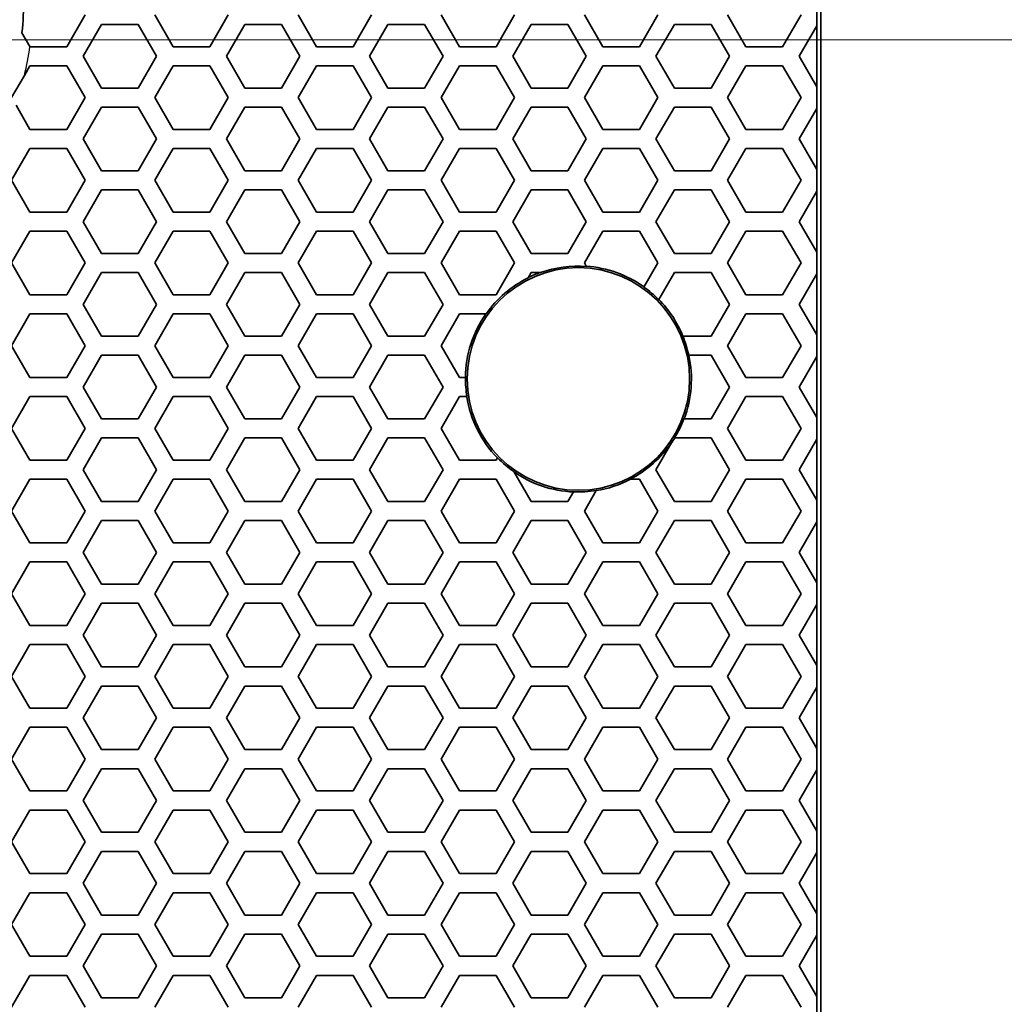
# Model space of a CAD drawing. Units: millimetres. Extents: x 28 to 2161, y -98 to 1160.
# Drawn here: x 369 to 400, y 705 to 736 of the extents above; entities that cross this region are included whole.
import ezdxf

# ---------------------------------------------------------------- set-up
doc = ezdxf.new("R2010")
doc.units = ezdxf.units.MM
doc.header["$LTSCALE"] = 4
for name, color, linetype, lineweight in [('Dimension (ISO)', 7, 'Continuous', 18), ('Visible (ISO)', 7, 'Continuous', 35), ('Visible Narrow (ISO)', 7, 'Continuous', 25)]:
    doc.layers.add(name, color=color, linetype=linetype, lineweight=lineweight)
doc.styles.add('Note Text (ISO)', font='arial.ttf')
doc.dimstyles.new('ISO FOR MARKETING', dxfattribs={"dimscale": 4, "dimtxt": 2.5, "dimasz": 2.5, "dimexe": 3.175, "dimexo": 2, "dimgap": 0.762, "dimtad": 1, "dimrnd": 1e-08, "dimdsep": 46, "dimtxsty": 'Note Text (ISO)', "dimcen": 0.09, "dimdle": 10, "dimclrd": 256, "dimclre": 256, "dimclrt": 256, "dimazin": 2, "dimtfac": 1.40208, "dimtdec": 1, "dimtmove": 0, "dimatfit": 3, "dimfxl": 1, "dimtolj": 1, "dimtzin": 0, "dimlwd": -1, "dimlwe": -1, "dimarcsym": 0})

# ---------------------------------------------------------------- blocks, each defined once
blk = doc.blocks.new('*D15')
at = {"layer": 'Defpoints', "color": 0, "transparency": 16777216}
for p in [(281.722, 735.229), (483.661, 735.229), (393.222, 491.688)]:
    blk.add_point(p, dxfattribs=at)
at = {"layer": 'Dimension (ISO)', "transparency": 16777216}
for p, q in [((289.722, 735.229), (496.361, 735.229)), ((483.661, 501.688), (483.661, 725.229)), ((401.222, 491.688), (496.361, 491.688))]:
    blk.add_line(p, q, dxfattribs=at)
for points in [[(481.994, 725.229), (485.327, 725.229), (483.661, 735.229)], [(481.994, 501.688), (485.327, 501.688), (483.661, 491.688)]]:
    blk.add_solid(points, dxfattribs=at)
at = {"layer": 'Dimension (ISO)', "transparency": 16777216, "char_height": 10, "attachment_point": 1, "rotation": 90, "style": 'Note Text (ISO)'}
for s, insert in [('\\A1;243.54 mm', (470.395, 579.172)), ('\\A1;9.59 in', (486.709, 593.258))]:
    blk.add_mtext(s, dxfattribs=dict(at, insert=insert))
blk = doc.blocks.new('*D16')
at = {"layer": 'Defpoints', "color": 0, "transparency": 16777216}
for p in [(281.722, 813.569), (523.991, 813.569), (393.222, 491.688)]:
    blk.add_point(p, dxfattribs=at)
at = {"layer": 'Dimension (ISO)', "transparency": 16777216}
for p, q in [((289.722, 813.569), (536.691, 813.569)), ((523.991, 501.688), (523.991, 803.569)), ((401.222, 491.688), (536.691, 491.688))]:
    blk.add_line(p, q, dxfattribs=at)
for points in [[(522.325, 803.569), (525.658, 803.569), (523.991, 813.569)], [(522.325, 501.688), (525.658, 501.688), (523.991, 491.688)]]:
    blk.add_solid(points, dxfattribs=at)
at = {"layer": 'Dimension (ISO)', "transparency": 16777216, "char_height": 10, "attachment_point": 1, "rotation": 90, "style": 'Note Text (ISO)'}
for s, insert in [('\\A1;321.88 mm', (510.725, 618.43)), ('\\A1;12.67 in', (527.039, 629.014))]:
    blk.add_mtext(s, dxfattribs=dict(at, insert=insert))
blk = doc.blocks.new('*D17')
at = {"layer": 'Defpoints', "color": 0, "transparency": 16777216}
for p in [(281.722, 932.319), (562.247, 932.319), (393.222, 491.688)]:
    blk.add_point(p, dxfattribs=at)
at = {"layer": 'Dimension (ISO)', "transparency": 16777216}
for p, q in [((289.722, 932.319), (574.947, 932.319)), ((562.247, 501.688), (562.247, 922.319)), ((401.222, 491.688), (574.947, 491.688))]:
    blk.add_line(p, q, dxfattribs=at)
for points in [[(560.581, 922.319), (563.914, 922.319), (562.247, 932.319)], [(560.581, 501.688), (563.914, 501.688), (562.247, 491.688)]]:
    blk.add_solid(points, dxfattribs=at)
at = {"layer": 'Dimension (ISO)', "transparency": 16777216, "char_height": 10, "attachment_point": 1, "rotation": 90, "style": 'Note Text (ISO)'}
for s, insert in [('\\A1;440.63 mm', (548.981, 677.601)), ('\\A1;17.35 in', (565.295, 688.389))]:
    blk.add_mtext(s, dxfattribs=dict(at, insert=insert))

msp = doc.modelspace()

# ---------------------------------------------------------------- linework, layer by layer
at = {"layer": 'Visible (ISO)'}
for p, q in [((393.853, 492.319), (393.853, 1044.319)), ((393.722, 735.676), (393.722, 736.355)), ((370.705, 736.016), (370.127, 735.016)), ((373.477, 735.016), (372.899, 736.016)), ((375.209, 736.016), (374.631, 735.016)), ((377.981, 735.016), (377.403, 736.016)), ((379.713, 736.016), (379.135, 735.016)), ((382.485, 735.016), (381.907, 736.016)), ((384.217, 736.016), (383.639, 735.016)), ((386.989, 735.016), (386.411, 736.016)), ((388.721, 736.016), (388.143, 735.016)), ((391.493, 735.016), (390.915, 736.016)), ((393.225, 736.016), (392.647, 735.016)), ((370.647, 734.715), (371.225, 735.715)), ((371.225, 735.715), (372.379, 735.715)), ((372.379, 735.715), (372.957, 734.715)), ((375.151, 734.715), (375.729, 735.715)), ((375.729, 735.715), (376.883, 735.715)), ((376.883, 735.715), (377.461, 734.715)), ((379.655, 734.715), (380.233, 735.715)), ((380.233, 735.715), (381.387, 735.715)), ((381.387, 735.715), (381.965, 734.715)), ((384.159, 734.715), (384.737, 735.715)), ((384.737, 735.715), (385.891, 735.715)), ((385.891, 735.715), (386.469, 734.715)), ((388.663, 734.715), (389.241, 735.715)), ((389.241, 735.715), (390.395, 735.715)), ((390.395, 735.715), (390.973, 734.715)), ((393.167, 734.715), (393.722, 735.676)), ((393.722, 735.676), (393.727, 735.685)), ((393.727, 735.685), (393.727, 733.745)), ((368.969, 735.022), (368.721, 735.452)), ((368.973, 735.016), (368.969, 735.022)), ((370.127, 735.016), (368.973, 735.016)), ((374.631, 735.016), (373.477, 735.016)), ((379.135, 735.016), (377.981, 735.016)), ((383.639, 735.016), (382.485, 735.016)), ((388.143, 735.016), (386.989, 735.016)), ((392.647, 735.016), (391.493, 735.016)), ((371.225, 733.715), (370.647, 734.715)), ((372.957, 734.715), (372.379, 733.715)), ((375.729, 733.715), (375.151, 734.715)), ((377.461, 734.715), (376.883, 733.715)), ((380.233, 733.715), (379.655, 734.715)), ((381.965, 734.715), (381.387, 733.715)), ((384.737, 733.715), (384.159, 734.715)), ((386.469, 734.715), (385.891, 733.715)), ((389.241, 733.715), (388.663, 734.715)), ((390.973, 734.715), (390.395, 733.715)), ((393.722, 733.755), (393.167, 734.715)), ((368.798, 734.114), (368.973, 734.416)), ((368.973, 734.416), (370.127, 734.416)), ((370.127, 734.416), (370.705, 733.416)), ((372.899, 733.416), (373.477, 734.416)), ((373.477, 734.416), (374.631, 734.416)), ((374.631, 734.416), (375.209, 733.416)), ((377.403, 733.416), (377.981, 734.416)), ((377.981, 734.416), (379.135, 734.416)), ((379.135, 734.416), (379.713, 733.416)), ((381.907, 733.416), (382.485, 734.416)), ((382.485, 734.416), (383.639, 734.416)), ((383.639, 734.416), (384.217, 733.416)), ((386.411, 733.416), (386.989, 734.416)), ((386.989, 734.416), (388.143, 734.416)), ((388.143, 734.416), (388.721, 733.416)), ((390.915, 733.416), (391.493, 734.416)), ((391.493, 734.416), (392.647, 734.416)), ((392.647, 734.416), (393.225, 733.416)), ((368.395, 733.416), (368.798, 734.114)), ((372.379, 733.715), (371.225, 733.715)), ((376.883, 733.715), (375.729, 733.715)), ((381.387, 733.715), (380.233, 733.715)), ((385.891, 733.715), (384.737, 733.715)), ((390.395, 733.715), (389.241, 733.715)), ((393.727, 733.745), (393.722, 733.755)), ((393.722, 733.076), (393.722, 733.755)), ((370.705, 733.416), (370.127, 732.416)), ((373.477, 732.416), (372.899, 733.416)), ((375.209, 733.416), (374.631, 732.416)), ((377.981, 732.416), (377.403, 733.416)), ((379.713, 733.416), (379.135, 732.416)), ((382.485, 732.416), (381.907, 733.416)), ((384.217, 733.416), (383.639, 732.416)), ((386.989, 732.416), (386.411, 733.416)), ((388.721, 733.416), (388.143, 732.416)), ((391.493, 732.416), (390.915, 733.416)), ((393.225, 733.416), (392.647, 732.416)), ((368.973, 732.416), (368.533, 733.177)), ((370.647, 732.115), (371.225, 733.115)), ((371.225, 733.115), (372.379, 733.115)), ((372.379, 733.115), (372.957, 732.115)), ((375.151, 732.115), (375.729, 733.115)), ((375.729, 733.115), (376.883, 733.115)), ((376.883, 733.115), (377.461, 732.115)), ((379.655, 732.115), (380.233, 733.115)), ((380.233, 733.115), (381.387, 733.115)), ((381.387, 733.115), (381.965, 732.115)), ((384.159, 732.115), (384.737, 733.115)), ((384.737, 733.115), (385.891, 733.115)), ((385.891, 733.115), (386.469, 732.115)), ((388.663, 732.115), (389.241, 733.115)), ((389.241, 733.115), (390.395, 733.115)), ((390.395, 733.115), (390.973, 732.115)), ((393.167, 732.115), (393.722, 733.076)), ((393.722, 733.076), (393.727, 733.085)), ((393.727, 733.085), (393.727, 731.145)), ((370.127, 732.416), (368.973, 732.416)), ((374.631, 732.416), (373.477, 732.416)), ((379.135, 732.416), (377.981, 732.416)), ((383.639, 732.416), (382.485, 732.416)), ((388.143, 732.416), (386.989, 732.416)), ((392.647, 732.416), (391.493, 732.416)), ((371.225, 731.115), (370.647, 732.115)), ((372.957, 732.115), (372.379, 731.115)), ((375.729, 731.115), (375.151, 732.115)), ((377.461, 732.115), (376.883, 731.115)), ((380.233, 731.115), (379.655, 732.115)), ((381.965, 732.115), (381.387, 731.115)), ((384.737, 731.115), (384.159, 732.115)), ((386.469, 732.115), (385.891, 731.115)), ((389.241, 731.115), (388.663, 732.115)), ((390.973, 732.115), (390.395, 731.115)), ((393.722, 731.155), (393.167, 732.115)), ((368.395, 730.816), (368.973, 731.816)), ((368.973, 731.816), (370.127, 731.816)), ((370.127, 731.816), (370.705, 730.816)), ((372.899, 730.816), (373.477, 731.816)), ((373.477, 731.816), (374.631, 731.816)), ((374.631, 731.816), (375.209, 730.816)), ((377.403, 730.816), (377.981, 731.816)), ((377.981, 731.816), (379.135, 731.816)), ((379.135, 731.816), (379.713, 730.816)), ((381.907, 730.816), (382.485, 731.816)), ((382.485, 731.816), (383.639, 731.816)), ((383.639, 731.816), (384.217, 730.816)), ((386.411, 730.816), (386.989, 731.816)), ((386.989, 731.816), (388.143, 731.816)), ((388.143, 731.816), (388.721, 730.816)), ((390.915, 730.816), (391.493, 731.816)), ((391.493, 731.816), (392.647, 731.816)), ((392.647, 731.816), (393.225, 730.816)), ((372.379, 731.115), (371.225, 731.115)), ((376.883, 731.115), (375.729, 731.115)), ((381.387, 731.115), (380.233, 731.115)), ((385.891, 731.115), (384.737, 731.115)), ((390.395, 731.115), (389.241, 731.115)), ((393.727, 731.145), (393.722, 731.155)), ((393.722, 730.476), (393.722, 731.155)), ((368.973, 729.816), (368.395, 730.816)), ((370.705, 730.816), (370.127, 729.816)), ((373.477, 729.816), (372.899, 730.816)), ((375.209, 730.816), (374.631, 729.816)), ((377.981, 729.816), (377.403, 730.816)), ((379.713, 730.816), (379.135, 729.816)), ((382.485, 729.816), (381.907, 730.816)), ((384.217, 730.816), (383.639, 729.816)), ((386.989, 729.816), (386.411, 730.816)), ((388.721, 730.816), (388.143, 729.816)), ((391.493, 729.816), (390.915, 730.816)), ((393.225, 730.816), (392.647, 729.816)), ((370.647, 729.515), (371.225, 730.515)), ((371.225, 730.515), (372.379, 730.515)), ((372.379, 730.515), (372.957, 729.515)), ((375.151, 729.515), (375.729, 730.515)), ((375.729, 730.515), (376.883, 730.515)), ((376.883, 730.515), (377.461, 729.515)), ((379.655, 729.515), (380.233, 730.515)), ((380.233, 730.515), (381.387, 730.515)), ((381.387, 730.515), (381.965, 729.515)), ((384.159, 729.515), (384.737, 730.515)), ((384.737, 730.515), (385.891, 730.515)), ((385.891, 730.515), (386.469, 729.515)), ((388.663, 729.515), (389.241, 730.515)), ((389.241, 730.515), (390.395, 730.515)), ((390.395, 730.515), (390.973, 729.515)), ((393.167, 729.515), (393.722, 730.476)), ((393.722, 730.476), (393.727, 730.485)), ((393.727, 730.485), (393.727, 728.545)), ((370.127, 729.816), (368.973, 729.816)), ((374.631, 729.816), (373.477, 729.816)), ((379.135, 729.816), (377.981, 729.816)), ((383.639, 729.816), (382.485, 729.816)), ((388.143, 729.816), (386.989, 729.816)), ((392.647, 729.816), (391.493, 729.816)), ((371.225, 728.515), (370.647, 729.515)), ((372.957, 729.515), (372.379, 728.515)), ((375.729, 728.515), (375.151, 729.515)), ((377.461, 729.515), (376.883, 728.515)), ((380.233, 728.515), (379.655, 729.515)), ((381.965, 729.515), (381.387, 728.515)), ((384.737, 728.515), (384.159, 729.515)), ((386.469, 729.515), (385.891, 728.515)), ((389.241, 728.515), (388.663, 729.515)), ((390.973, 729.515), (390.395, 728.515)), ((393.722, 728.555), (393.167, 729.515)), ((368.395, 728.216), (368.973, 729.216)), ((368.973, 729.216), (370.127, 729.216)), ((370.127, 729.216), (370.705, 728.216)), ((372.899, 728.216), (373.477, 729.216)), ((373.477, 729.216), (374.631, 729.216)), ((374.631, 729.216), (375.209, 728.216)), ((377.403, 728.216), (377.981, 729.216)), ((377.981, 729.216), (379.135, 729.216)), ((379.135, 729.216), (379.713, 728.216)), ((381.907, 728.216), (382.485, 729.216)), ((382.485, 729.216), (383.639, 729.216)), ((383.639, 729.216), (384.217, 728.216)), ((386.411, 728.216), (386.989, 729.216)), ((386.989, 729.216), (388.143, 729.216)), ((388.143, 729.216), (388.721, 728.216)), ((390.915, 728.216), (391.493, 729.216)), ((391.493, 729.216), (392.647, 729.216)), ((392.647, 729.216), (393.225, 728.216)), ((372.379, 728.515), (371.225, 728.515)), ((376.883, 728.515), (375.729, 728.515)), ((381.387, 728.515), (380.233, 728.515)), ((385.891, 728.515), (384.737, 728.515)), ((390.395, 728.515), (389.241, 728.515)), ((393.727, 728.545), (393.722, 728.555)), ((393.722, 727.876), (393.722, 728.555)), ((368.973, 727.216), (368.395, 728.216)), ((370.705, 728.216), (370.127, 727.216)), ((373.477, 727.216), (372.899, 728.216)), ((375.209, 728.216), (374.631, 727.216)), ((377.981, 727.216), (377.403, 728.216)), ((379.713, 728.216), (379.135, 727.216)), ((382.485, 727.216), (381.907, 728.216)), ((384.217, 728.216), (383.639, 727.216)), ((386.472, 728.111), (386.411, 728.216)), ((388.721, 728.216), (388.284, 727.459)), ((391.493, 727.216), (390.915, 728.216)), ((393.225, 728.216), (392.647, 727.216)), ((370.647, 726.915), (371.225, 727.915)), ((371.225, 727.915), (372.379, 727.915)), ((372.379, 727.915), (372.957, 726.915)), ((375.151, 726.915), (375.729, 727.915)), ((375.729, 727.915), (376.883, 727.915)), ((376.883, 727.915), (377.461, 726.915)), ((379.655, 726.915), (380.233, 727.915)), ((380.233, 727.915), (381.387, 727.915)), ((381.387, 727.915), (381.965, 726.915)), ((384.64, 727.747), (384.737, 727.915)), ((384.737, 727.915), (385.036, 727.915)), ((388.749, 727.063), (389.241, 727.915)), ((389.241, 727.915), (390.395, 727.915)), ((390.395, 727.915), (390.973, 726.915)), ((393.167, 726.915), (393.722, 727.876)), ((393.722, 727.876), (393.727, 727.885)), ((393.727, 727.885), (393.727, 725.945)), ((370.127, 727.216), (368.973, 727.216)), ((374.631, 727.216), (373.477, 727.216)), ((379.135, 727.216), (377.981, 727.216)), ((383.639, 727.216), (382.485, 727.216)), ((392.647, 727.216), (391.493, 727.216)), ((371.225, 725.915), (370.647, 726.915)), ((372.957, 726.915), (372.379, 725.915)), ((375.729, 725.915), (375.151, 726.915)), ((377.461, 726.915), (376.883, 725.915)), ((380.233, 725.915), (379.655, 726.915)), ((381.965, 726.915), (381.387, 725.915)), ((390.973, 726.915), (390.395, 725.915)), ((393.722, 725.955), (393.167, 726.915)), ((368.395, 725.616), (368.973, 726.616)), ((368.973, 726.616), (370.127, 726.616)), ((370.127, 726.616), (370.705, 725.616)), ((372.899, 725.616), (373.477, 726.616)), ((373.477, 726.616), (374.631, 726.616)), ((374.631, 726.616), (375.209, 725.616)), ((377.403, 725.616), (377.981, 726.616)), ((377.981, 726.616), (379.135, 726.616)), ((379.135, 726.616), (379.713, 725.616)), ((381.907, 725.616), (382.485, 726.616)), ((382.485, 726.616), (383.321, 726.616)), ((390.915, 725.616), (391.493, 726.616)), ((391.493, 726.616), (392.647, 726.616)), ((392.647, 726.616), (393.225, 725.616)), ((393.727, 725.945), (393.722, 725.955)), ((393.722, 725.276), (393.722, 725.955)), ((372.379, 725.915), (371.225, 725.915)), ((376.883, 725.915), (375.729, 725.915)), ((381.387, 725.915), (380.233, 725.915)), ((390.395, 725.915), (389.507, 725.915)), ((368.973, 724.616), (368.395, 725.616)), ((370.705, 725.616), (370.127, 724.616)), ((373.477, 724.616), (372.899, 725.616)), ((375.209, 725.616), (374.631, 724.616)), ((377.981, 724.616), (377.403, 725.616)), ((379.713, 725.616), (379.135, 724.616)), ((382.485, 724.616), (381.907, 725.616)), ((391.493, 724.616), (390.915, 725.616)), ((393.225, 725.616), (392.647, 724.616)), ((370.647, 724.315), (371.225, 725.315)), ((371.225, 725.315), (372.379, 725.315)), ((372.379, 725.315), (372.957, 724.315)), ((375.151, 724.315), (375.729, 725.315)), ((375.729, 725.315), (376.883, 725.315)), ((376.883, 725.315), (377.461, 724.315)), ((379.655, 724.315), (380.233, 725.315)), ((380.233, 725.315), (381.387, 725.315)), ((381.387, 725.315), (381.965, 724.315)), ((389.693, 725.315), (390.395, 725.315)), ((390.395, 725.315), (390.973, 724.315)), ((393.167, 724.315), (393.722, 725.276)), ((393.722, 725.276), (393.727, 725.285)), ((393.727, 725.285), (393.727, 723.345)), ((370.127, 724.616), (368.973, 724.616)), ((374.631, 724.616), (373.477, 724.616)), ((379.135, 724.616), (377.981, 724.616)), ((382.672, 724.616), (382.485, 724.616)), ((392.647, 724.616), (391.493, 724.616)), ((371.225, 723.315), (370.647, 724.315)), ((372.957, 724.315), (372.379, 723.315)), ((375.729, 723.315), (375.151, 724.315)), ((377.461, 724.315), (376.883, 723.315)), ((380.233, 723.315), (379.655, 724.315)), ((381.965, 724.315), (381.387, 723.315)), ((390.973, 724.315), (390.395, 723.315)), ((393.722, 723.355), (393.167, 724.315)), ((368.395, 723.016), (368.973, 724.016)), ((368.973, 724.016), (370.127, 724.016)), ((370.127, 724.016), (370.705, 723.016)), ((372.899, 723.016), (373.477, 724.016)), ((373.477, 724.016), (374.631, 724.016)), ((374.631, 724.016), (375.209, 723.016)), ((377.403, 723.016), (377.981, 724.016)), ((377.981, 724.016), (379.135, 724.016)), ((379.135, 724.016), (379.713, 723.016)), ((381.907, 723.016), (382.485, 724.016)), ((382.485, 724.016), (382.716, 724.016)), ((390.915, 723.016), (391.493, 724.016)), ((391.493, 724.016), (392.647, 724.016)), ((392.647, 724.016), (393.225, 723.016)), ((372.379, 723.315), (371.225, 723.315)), ((376.883, 723.315), (375.729, 723.315)), ((381.387, 723.315), (380.233, 723.315)), ((390.395, 723.315), (389.543, 723.315)), ((393.727, 723.345), (393.722, 723.355)), ((393.722, 722.676), (393.722, 723.355)), ((368.973, 722.016), (368.395, 723.016)), ((370.705, 723.016), (370.127, 722.016)), ((373.477, 722.016), (372.899, 723.016)), ((375.209, 723.016), (374.631, 722.016)), ((377.981, 722.016), (377.403, 723.016)), ((379.713, 723.016), (379.135, 722.016)), ((382.485, 722.016), (381.907, 723.016)), ((391.493, 722.016), (390.915, 723.016)), ((393.225, 723.016), (392.647, 722.016)), ((370.647, 721.715), (371.225, 722.715)), ((371.225, 722.715), (372.379, 722.715)), ((372.379, 722.715), (372.957, 721.715)), ((375.151, 721.715), (375.729, 722.715)), ((375.729, 722.715), (376.883, 722.715)), ((376.883, 722.715), (377.461, 721.715)), ((379.655, 721.715), (380.233, 722.715)), ((380.233, 722.715), (381.387, 722.715)), ((381.387, 722.715), (381.965, 721.715)), ((388.663, 721.715), (389.165, 722.584)), ((389.249, 722.715), (390.395, 722.715)), ((390.395, 722.715), (390.973, 721.715)), ((393.167, 721.715), (393.722, 722.676)), ((393.722, 722.676), (393.727, 722.685)), ((393.727, 722.685), (393.727, 720.745)), ((370.127, 722.016), (368.973, 722.016)), ((374.631, 722.016), (373.477, 722.016)), ((379.135, 722.016), (377.981, 722.016)), ((383.639, 722.016), (382.485, 722.016)), ((383.682, 722.089), (383.639, 722.016)), ((392.647, 722.016), (391.493, 722.016)), ((371.225, 720.715), (370.647, 721.715)), ((372.957, 721.715), (372.379, 720.715)), ((375.729, 720.715), (375.151, 721.715)), ((377.461, 721.715), (376.883, 720.715)), ((380.233, 720.715), (379.655, 721.715)), ((381.965, 721.715), (381.387, 720.715)), ((384.737, 720.715), (384.194, 721.656)), ((389.241, 720.715), (388.663, 721.715)), ((390.973, 721.715), (390.395, 720.715)), ((393.722, 720.755), (393.167, 721.715)), ((368.395, 720.416), (368.973, 721.416)), ((368.973, 721.416), (370.127, 721.416)), ((370.127, 721.416), (370.705, 720.416)), ((372.899, 720.416), (373.477, 721.416)), ((373.477, 721.416), (374.631, 721.416)), ((374.631, 721.416), (375.209, 720.416)), ((377.403, 720.416), (377.981, 721.416)), ((377.981, 721.416), (379.135, 721.416)), ((379.135, 721.416), (379.713, 720.416)), ((381.907, 720.416), (382.485, 721.416)), ((382.485, 721.416), (383.639, 721.416)), ((383.639, 721.416), (384.217, 720.416)), ((387.852, 721.416), (388.143, 721.416)), ((388.143, 721.416), (388.721, 720.416)), ((390.915, 720.416), (391.493, 721.416)), ((391.493, 721.416), (392.647, 721.416)), ((392.647, 721.416), (393.225, 720.416)), ((386.069, 721.023), (385.891, 720.715)), ((386.411, 720.416), (386.786, 721.064)), ((372.379, 720.715), (371.225, 720.715)), ((376.883, 720.715), (375.729, 720.715)), ((381.387, 720.715), (380.233, 720.715)), ((385.891, 720.715), (384.737, 720.715)), ((390.395, 720.715), (389.241, 720.715)), ((393.727, 720.745), (393.722, 720.755)), ((393.722, 720.076), (393.722, 720.755)), ((368.973, 719.416), (368.395, 720.416)), ((370.705, 720.416), (370.127, 719.416)), ((373.477, 719.416), (372.899, 720.416)), ((375.209, 720.416), (374.631, 719.416)), ((377.981, 719.416), (377.403, 720.416)), ((379.713, 720.416), (379.135, 719.416)), ((382.485, 719.416), (381.907, 720.416)), ((384.217, 720.416), (383.639, 719.416)), ((386.989, 719.416), (386.411, 720.416)), ((388.721, 720.416), (388.143, 719.416)), ((391.493, 719.416), (390.915, 720.416)), ((393.225, 720.416), (392.647, 719.416)), ((370.647, 719.115), (371.225, 720.115)), ((371.225, 720.115), (372.379, 720.115)), ((372.379, 720.115), (372.957, 719.115)), ((375.151, 719.115), (375.729, 720.115)), ((375.729, 720.115), (376.883, 720.115)), ((376.883, 720.115), (377.461, 719.115)), ((379.655, 719.115), (380.233, 720.115)), ((380.233, 720.115), (381.387, 720.115)), ((381.387, 720.115), (381.965, 719.115)), ((384.159, 719.115), (384.737, 720.115)), ((384.737, 720.115), (385.891, 720.115)), ((385.891, 720.115), (386.469, 719.115)), ((388.663, 719.115), (389.241, 720.115)), ((389.241, 720.115), (390.395, 720.115)), ((390.395, 720.115), (390.973, 719.115)), ((393.167, 719.115), (393.722, 720.076)), ((393.722, 720.076), (393.727, 720.085)), ((393.727, 720.085), (393.727, 718.145)), ((370.127, 719.416), (368.973, 719.416)), ((374.631, 719.416), (373.477, 719.416)), ((379.135, 719.416), (377.981, 719.416)), ((383.639, 719.416), (382.485, 719.416)), ((388.143, 719.416), (386.989, 719.416)), ((392.647, 719.416), (391.493, 719.416)), ((371.225, 718.115), (370.647, 719.115)), ((372.957, 719.115), (372.379, 718.115)), ((375.729, 718.115), (375.151, 719.115)), ((377.461, 719.115), (376.883, 718.115)), ((380.233, 718.115), (379.655, 719.115)), ((381.965, 719.115), (381.387, 718.115)), ((384.737, 718.115), (384.159, 719.115)), ((386.469, 719.115), (385.891, 718.115)), ((389.241, 718.115), (388.663, 719.115)), ((390.973, 719.115), (390.395, 718.115)), ((393.722, 718.155), (393.167, 719.115)), ((368.395, 717.816), (368.973, 718.816)), ((368.973, 718.816), (370.127, 718.816)), ((370.127, 718.816), (370.705, 717.816)), ((372.899, 717.816), (373.477, 718.816)), ((373.477, 718.816), (374.631, 718.816)), ((374.631, 718.816), (375.209, 717.816)), ((377.403, 717.816), (377.981, 718.816)), ((377.981, 718.816), (379.135, 718.816)), ((379.135, 718.816), (379.713, 717.816)), ((381.907, 717.816), (382.485, 718.816)), ((382.485, 718.816), (383.639, 718.816)), ((383.639, 718.816), (384.217, 717.816)), ((386.411, 717.816), (386.989, 718.816)), ((386.989, 718.816), (388.143, 718.816)), ((388.143, 718.816), (388.721, 717.816)), ((390.915, 717.816), (391.493, 718.816)), ((391.493, 718.816), (392.647, 718.816)), ((392.647, 718.816), (393.225, 717.816)), ((372.379, 718.115), (371.225, 718.115)), ((376.883, 718.115), (375.729, 718.115)), ((381.387, 718.115), (380.233, 718.115)), ((385.891, 718.115), (384.737, 718.115)), ((390.395, 718.115), (389.241, 718.115)), ((393.727, 718.145), (393.722, 718.155)), ((393.722, 717.476), (393.722, 718.155)), ((368.973, 716.816), (368.395, 717.816)), ((370.705, 717.816), (370.127, 716.816)), ((373.477, 716.816), (372.899, 717.816)), ((375.209, 717.816), (374.631, 716.816)), ((377.981, 716.816), (377.403, 717.816)), ((379.713, 717.816), (379.135, 716.816)), ((382.485, 716.816), (381.907, 717.816)), ((384.217, 717.816), (383.639, 716.816)), ((386.989, 716.816), (386.411, 717.816)), ((388.721, 717.816), (388.143, 716.816)), ((391.493, 716.816), (390.915, 717.816)), ((393.225, 717.816), (392.647, 716.816)), ((370.647, 716.515), (371.225, 717.515)), ((371.225, 717.515), (372.379, 717.515)), ((372.379, 717.515), (372.957, 716.515)), ((375.151, 716.515), (375.729, 717.515)), ((375.729, 717.515), (376.883, 717.515)), ((376.883, 717.515), (377.461, 716.515)), ((379.655, 716.515), (380.233, 717.515)), ((380.233, 717.515), (381.387, 717.515)), ((381.387, 717.515), (381.965, 716.515)), ((384.159, 716.515), (384.737, 717.515)), ((384.737, 717.515), (385.891, 717.515)), ((385.891, 717.515), (386.469, 716.515)), ((388.663, 716.515), (389.241, 717.515)), ((389.241, 717.515), (390.395, 717.515)), ((390.395, 717.515), (390.973, 716.515)), ((393.167, 716.515), (393.722, 717.476)), ((393.722, 717.476), (393.727, 717.485)), ((393.727, 717.485), (393.727, 715.545)), ((370.127, 716.816), (368.973, 716.816)), ((374.631, 716.816), (373.477, 716.816)), ((379.135, 716.816), (377.981, 716.816)), ((383.639, 716.816), (382.485, 716.816)), ((388.143, 716.816), (386.989, 716.816)), ((392.647, 716.816), (391.493, 716.816)), ((371.225, 715.515), (370.647, 716.515)), ((372.957, 716.515), (372.379, 715.515)), ((375.729, 715.515), (375.151, 716.515)), ((377.461, 716.515), (376.883, 715.515)), ((380.233, 715.515), (379.655, 716.515)), ((381.965, 716.515), (381.387, 715.515)), ((384.737, 715.515), (384.159, 716.515)), ((386.469, 716.515), (385.891, 715.515)), ((389.241, 715.515), (388.663, 716.515)), ((390.973, 716.515), (390.395, 715.515)), ((393.722, 715.555), (393.167, 716.515)), ((368.395, 715.216), (368.973, 716.216)), ((368.973, 716.216), (370.127, 716.216)), ((370.127, 716.216), (370.705, 715.216)), ((372.899, 715.216), (373.477, 716.216)), ((373.477, 716.216), (374.631, 716.216)), ((374.631, 716.216), (375.209, 715.216)), ((377.403, 715.216), (377.981, 716.216)), ((377.981, 716.216), (379.135, 716.216)), ((379.135, 716.216), (379.713, 715.216)), ((381.907, 715.216), (382.485, 716.216)), ((382.485, 716.216), (383.639, 716.216)), ((383.639, 716.216), (384.217, 715.216)), ((386.411, 715.216), (386.989, 716.216)), ((386.989, 716.216), (388.143, 716.216)), ((388.143, 716.216), (388.721, 715.216)), ((390.915, 715.216), (391.493, 716.216)), ((391.493, 716.216), (392.647, 716.216)), ((392.647, 716.216), (393.225, 715.216)), ((372.379, 715.515), (371.225, 715.515)), ((376.883, 715.515), (375.729, 715.515)), ((381.387, 715.515), (380.233, 715.515)), ((385.891, 715.515), (384.737, 715.515)), ((390.395, 715.515), (389.241, 715.515)), ((393.727, 715.545), (393.722, 715.555)), ((393.722, 714.876), (393.722, 715.555)), ((368.973, 714.216), (368.395, 715.216)), ((370.705, 715.216), (370.127, 714.216)), ((373.477, 714.216), (372.899, 715.216)), ((375.209, 715.216), (374.631, 714.216)), ((377.981, 714.216), (377.403, 715.216)), ((379.713, 715.216), (379.135, 714.216)), ((382.485, 714.216), (381.907, 715.216)), ((384.217, 715.216), (383.639, 714.216)), ((386.989, 714.216), (386.411, 715.216)), ((388.721, 715.216), (388.143, 714.216)), ((391.493, 714.216), (390.915, 715.216)), ((393.225, 715.216), (392.647, 714.216)), ((370.647, 713.915), (371.225, 714.915)), ((371.225, 714.915), (372.379, 714.915)), ((372.379, 714.915), (372.957, 713.915)), ((375.151, 713.915), (375.729, 714.915)), ((375.729, 714.915), (376.883, 714.915)), ((376.883, 714.915), (377.461, 713.915)), ((379.655, 713.915), (380.233, 714.915)), ((380.233, 714.915), (381.387, 714.915)), ((381.387, 714.915), (381.965, 713.915)), ((384.159, 713.915), (384.737, 714.915)), ((384.737, 714.915), (385.891, 714.915)), ((385.891, 714.915), (386.469, 713.915)), ((388.663, 713.915), (389.241, 714.915)), ((389.241, 714.915), (390.395, 714.915)), ((390.395, 714.915), (390.973, 713.915)), ((393.167, 713.915), (393.722, 714.876)), ((393.722, 714.876), (393.727, 714.885)), ((393.727, 714.885), (393.727, 712.945)), ((370.127, 714.216), (368.973, 714.216)), ((374.631, 714.216), (373.477, 714.216)), ((379.135, 714.216), (377.981, 714.216)), ((383.639, 714.216), (382.485, 714.216)), ((388.143, 714.216), (386.989, 714.216)), ((392.647, 714.216), (391.493, 714.216)), ((371.225, 712.915), (370.647, 713.915)), ((372.957, 713.915), (372.379, 712.915)), ((375.729, 712.915), (375.151, 713.915)), ((377.461, 713.915), (376.883, 712.915)), ((380.233, 712.915), (379.655, 713.915)), ((381.965, 713.915), (381.387, 712.915)), ((384.737, 712.915), (384.159, 713.915)), ((386.469, 713.915), (385.891, 712.915)), ((389.241, 712.915), (388.663, 713.915)), ((390.973, 713.915), (390.395, 712.915)), ((393.722, 712.955), (393.167, 713.915)), ((368.395, 712.616), (368.973, 713.616)), ((368.973, 713.616), (370.127, 713.616)), ((370.127, 713.616), (370.705, 712.616)), ((372.899, 712.616), (373.477, 713.616)), ((373.477, 713.616), (374.631, 713.616)), ((374.631, 713.616), (375.209, 712.616)), ((377.403, 712.616), (377.981, 713.616)), ((377.981, 713.616), (379.135, 713.616)), ((379.135, 713.616), (379.713, 712.616)), ((381.907, 712.616), (382.485, 713.616)), ((382.485, 713.616), (383.639, 713.616)), ((383.639, 713.616), (384.217, 712.616)), ((386.411, 712.616), (386.989, 713.616)), ((386.989, 713.616), (388.143, 713.616)), ((388.143, 713.616), (388.721, 712.616)), ((390.915, 712.616), (391.493, 713.616)), ((391.493, 713.616), (392.647, 713.616)), ((392.647, 713.616), (393.225, 712.616)), ((393.727, 712.945), (393.722, 712.955)), ((393.722, 712.276), (393.722, 712.955)), ((372.379, 712.915), (371.225, 712.915)), ((376.883, 712.915), (375.729, 712.915)), ((381.387, 712.915), (380.233, 712.915)), ((385.891, 712.915), (384.737, 712.915)), ((390.395, 712.915), (389.241, 712.915)), ((368.973, 711.616), (368.395, 712.616)), ((370.705, 712.616), (370.127, 711.616)), ((373.477, 711.616), (372.899, 712.616)), ((375.209, 712.616), (374.631, 711.616)), ((377.981, 711.616), (377.403, 712.616)), ((379.713, 712.616), (379.135, 711.616)), ((382.485, 711.616), (381.907, 712.616)), ((384.217, 712.616), (383.639, 711.616)), ((386.989, 711.616), (386.411, 712.616)), ((388.721, 712.616), (388.143, 711.616)), ((391.493, 711.616), (390.915, 712.616)), ((393.225, 712.616), (392.647, 711.616)), ((370.647, 711.315), (371.225, 712.315)), ((371.225, 712.315), (372.379, 712.315)), ((372.379, 712.315), (372.957, 711.315)), ((375.151, 711.315), (375.729, 712.315)), ((375.729, 712.315), (376.883, 712.315)), ((376.883, 712.315), (377.461, 711.315)), ((379.655, 711.315), (380.233, 712.315)), ((380.233, 712.315), (381.387, 712.315)), ((381.387, 712.315), (381.965, 711.315)), ((384.159, 711.315), (384.737, 712.315)), ((384.737, 712.315), (385.891, 712.315)), ((385.891, 712.315), (386.469, 711.315)), ((388.663, 711.315), (389.241, 712.315)), ((389.241, 712.315), (390.395, 712.315)), ((390.395, 712.315), (390.973, 711.315)), ((393.167, 711.315), (393.722, 712.276)), ((393.722, 712.276), (393.727, 712.285)), ((393.727, 712.285), (393.727, 710.345)), ((370.127, 711.616), (368.973, 711.616)), ((374.631, 711.616), (373.477, 711.616)), ((379.135, 711.616), (377.981, 711.616)), ((383.639, 711.616), (382.485, 711.616)), ((388.143, 711.616), (386.989, 711.616)), ((392.647, 711.616), (391.493, 711.616)), ((371.225, 710.315), (370.647, 711.315)), ((372.957, 711.315), (372.379, 710.315)), ((375.729, 710.315), (375.151, 711.315)), ((377.461, 711.315), (376.883, 710.315)), ((380.233, 710.315), (379.655, 711.315)), ((381.965, 711.315), (381.387, 710.315)), ((384.737, 710.315), (384.159, 711.315)), ((386.469, 711.315), (385.891, 710.315)), ((389.241, 710.315), (388.663, 711.315)), ((390.973, 711.315), (390.395, 710.315)), ((393.722, 710.355), (393.167, 711.315)), ((368.395, 710.016), (368.973, 711.016)), ((368.973, 711.016), (370.127, 711.016)), ((370.127, 711.016), (370.705, 710.016)), ((372.899, 710.016), (373.477, 711.016)), ((373.477, 711.016), (374.631, 711.016)), ((374.631, 711.016), (375.209, 710.016)), ((377.403, 710.016), (377.981, 711.016)), ((377.981, 711.016), (379.135, 711.016)), ((379.135, 711.016), (379.713, 710.016)), ((381.907, 710.016), (382.485, 711.016)), ((382.485, 711.016), (383.639, 711.016)), ((383.639, 711.016), (384.217, 710.016)), ((386.411, 710.016), (386.989, 711.016)), ((386.989, 711.016), (388.143, 711.016)), ((388.143, 711.016), (388.721, 710.016)), ((390.915, 710.016), (391.493, 711.016)), ((391.493, 711.016), (392.647, 711.016)), ((392.647, 711.016), (393.225, 710.016)), ((372.379, 710.315), (371.225, 710.315)), ((376.883, 710.315), (375.729, 710.315)), ((381.387, 710.315), (380.233, 710.315)), ((385.891, 710.315), (384.737, 710.315)), ((390.395, 710.315), (389.241, 710.315)), ((393.727, 710.345), (393.722, 710.355)), ((393.722, 709.676), (393.722, 710.355)), ((368.973, 709.016), (368.395, 710.016)), ((370.705, 710.016), (370.127, 709.016)), ((373.477, 709.016), (372.899, 710.016)), ((375.209, 710.016), (374.631, 709.016)), ((377.981, 709.016), (377.403, 710.016)), ((379.713, 710.016), (379.135, 709.016)), ((382.485, 709.016), (381.907, 710.016)), ((384.217, 710.016), (383.639, 709.016)), ((386.989, 709.016), (386.411, 710.016)), ((388.721, 710.016), (388.143, 709.016)), ((391.493, 709.016), (390.915, 710.016)), ((393.225, 710.016), (392.647, 709.016)), ((370.647, 708.715), (371.225, 709.715)), ((371.225, 709.715), (372.379, 709.715)), ((372.379, 709.715), (372.957, 708.715)), ((375.151, 708.715), (375.729, 709.715)), ((375.729, 709.715), (376.883, 709.715)), ((376.883, 709.715), (377.461, 708.715)), ((379.655, 708.715), (380.233, 709.715)), ((380.233, 709.715), (381.387, 709.715)), ((381.387, 709.715), (381.965, 708.715)), ((384.159, 708.715), (384.737, 709.715)), ((384.737, 709.715), (385.891, 709.715)), ((385.891, 709.715), (386.469, 708.715)), ((388.663, 708.715), (389.241, 709.715)), ((389.241, 709.715), (390.395, 709.715)), ((390.395, 709.715), (390.973, 708.715)), ((393.167, 708.715), (393.722, 709.676)), ((393.722, 709.676), (393.727, 709.685)), ((393.727, 709.685), (393.727, 707.745)), ((370.127, 709.016), (368.973, 709.016)), ((374.631, 709.016), (373.477, 709.016)), ((379.135, 709.016), (377.981, 709.016)), ((383.639, 709.016), (382.485, 709.016)), ((388.143, 709.016), (386.989, 709.016)), ((392.647, 709.016), (391.493, 709.016)), ((371.225, 707.715), (370.647, 708.715)), ((372.957, 708.715), (372.379, 707.715)), ((375.729, 707.715), (375.151, 708.715)), ((377.461, 708.715), (376.883, 707.715)), ((380.233, 707.715), (379.655, 708.715)), ((381.965, 708.715), (381.387, 707.715)), ((384.737, 707.715), (384.159, 708.715)), ((386.469, 708.715), (385.891, 707.715)), ((389.241, 707.715), (388.663, 708.715)), ((390.973, 708.715), (390.395, 707.715)), ((393.722, 707.755), (393.167, 708.715)), ((368.395, 707.416), (368.973, 708.416)), ((368.973, 708.416), (370.127, 708.416)), ((370.127, 708.416), (370.705, 707.416)), ((372.899, 707.416), (373.477, 708.416)), ((373.477, 708.416), (374.631, 708.416)), ((374.631, 708.416), (375.209, 707.416)), ((377.403, 707.416), (377.981, 708.416)), ((377.981, 708.416), (379.135, 708.416)), ((379.135, 708.416), (379.713, 707.416)), ((381.907, 707.416), (382.485, 708.416)), ((382.485, 708.416), (383.639, 708.416)), ((383.639, 708.416), (384.217, 707.416)), ((386.411, 707.416), (386.989, 708.416)), ((386.989, 708.416), (388.143, 708.416)), ((388.143, 708.416), (388.721, 707.416)), ((390.915, 707.416), (391.493, 708.416)), ((391.493, 708.416), (392.647, 708.416)), ((392.647, 708.416), (393.225, 707.416)), ((372.379, 707.715), (371.225, 707.715)), ((376.883, 707.715), (375.729, 707.715)), ((381.387, 707.715), (380.233, 707.715)), ((385.891, 707.715), (384.737, 707.715)), ((390.395, 707.715), (389.241, 707.715)), ((393.727, 707.745), (393.722, 707.755)), ((393.722, 707.076), (393.722, 707.755)), ((368.973, 706.416), (368.395, 707.416)), ((370.705, 707.416), (370.127, 706.416)), ((373.477, 706.416), (372.899, 707.416)), ((375.209, 707.416), (374.631, 706.416)), ((377.981, 706.416), (377.403, 707.416)), ((379.713, 707.416), (379.135, 706.416)), ((382.485, 706.416), (381.907, 707.416)), ((384.217, 707.416), (383.639, 706.416)), ((386.989, 706.416), (386.411, 707.416)), ((388.721, 707.416), (388.143, 706.416)), ((391.493, 706.416), (390.915, 707.416)), ((393.225, 707.416), (392.647, 706.416)), ((370.647, 706.115), (371.225, 707.115)), ((371.225, 707.115), (372.379, 707.115)), ((372.379, 707.115), (372.957, 706.115)), ((375.151, 706.115), (375.729, 707.115)), ((375.729, 707.115), (376.883, 707.115)), ((376.883, 707.115), (377.461, 706.115)), ((379.655, 706.115), (380.233, 707.115)), ((380.233, 707.115), (381.387, 707.115)), ((381.387, 707.115), (381.965, 706.115)), ((384.159, 706.115), (384.737, 707.115)), ((384.737, 707.115), (385.891, 707.115)), ((385.891, 707.115), (386.469, 706.115)), ((388.663, 706.115), (389.241, 707.115)), ((389.241, 707.115), (390.395, 707.115)), ((390.395, 707.115), (390.973, 706.115)), ((393.167, 706.115), (393.722, 707.076)), ((393.722, 707.076), (393.727, 707.085)), ((393.727, 707.085), (393.727, 705.145)), ((370.127, 706.416), (368.973, 706.416)), ((374.631, 706.416), (373.477, 706.416)), ((379.135, 706.416), (377.981, 706.416)), ((383.639, 706.416), (382.485, 706.416)), ((388.143, 706.416), (386.989, 706.416)), ((392.647, 706.416), (391.493, 706.416)), ((371.225, 705.115), (370.647, 706.115)), ((372.957, 706.115), (372.379, 705.115)), ((375.729, 705.115), (375.151, 706.115)), ((377.461, 706.115), (376.883, 705.115)), ((380.233, 705.115), (379.655, 706.115)), ((381.965, 706.115), (381.387, 705.115)), ((384.737, 705.115), (384.159, 706.115)), ((386.469, 706.115), (385.891, 705.115)), ((389.241, 705.115), (388.663, 706.115)), ((390.973, 706.115), (390.395, 705.115)), ((393.722, 705.155), (393.167, 706.115)), ((368.395, 704.816), (368.973, 705.816)), ((368.973, 705.816), (370.127, 705.816)), ((370.127, 705.816), (370.705, 704.816)), ((372.899, 704.816), (373.477, 705.816)), ((373.477, 705.816), (374.631, 705.816)), ((374.631, 705.816), (375.209, 704.816)), ((377.403, 704.816), (377.981, 705.816)), ((377.981, 705.816), (379.135, 705.816)), ((379.135, 705.816), (379.713, 704.816)), ((381.907, 704.816), (382.485, 705.816)), ((382.485, 705.816), (383.639, 705.816)), ((383.639, 705.816), (384.217, 704.816)), ((386.411, 704.816), (386.989, 705.816)), ((386.989, 705.816), (388.143, 705.816)), ((388.143, 705.816), (388.721, 704.816)), ((390.915, 704.816), (391.493, 705.816)), ((391.493, 705.816), (392.647, 705.816)), ((392.647, 705.816), (393.225, 704.816)), ((372.379, 705.115), (371.225, 705.115)), ((376.883, 705.115), (375.729, 705.115)), ((381.387, 705.115), (380.233, 705.115)), ((385.891, 705.115), (384.737, 705.115)), ((390.395, 705.115), (389.241, 705.115)), ((393.727, 705.145), (393.722, 705.155)), ((393.722, 704.476), (393.722, 705.155))]:
    msp.add_line(p, q, dxfattribs=at)
msp.add_circle((386.222, 724.569), 3.5, dxfattribs=at)
for centre, radius, start, end in [((358.472, 736.529), 10.305, 354.0061, 0), ((386.222, 724.569), 3.55, 85.9603, 109.5237), ((386.222, 724.569), 3.555, 109.7605, 116.3437), ((386.222, 724.569), 3.555, 54.5006, 86.0174), ((386.222, 724.569), 3.55, 116.471, 144.7976), ((386.222, 724.569), 3.55, 44.6239, 54.4925), ((386.222, 724.569), 3.555, 22.2446, 44.6471), ((386.222, 724.569), 3.555, 144.8571, 179.2514), ((386.222, 724.569), 3.55, 12.1285, 22.2792), ((386.222, 724.569), 3.555, 339.3439, 12.1103), ((386.222, 724.569), 3.55, 179.2503, 188.9708), ((386.222, 724.569), 3.555, 188.9575, 224.3365), ((386.222, 724.569), 3.55, 328.5138, 339.312), ((386.222, 724.569), 3.55, 297.3359, 325.9908), ((386.222, 724.569), 3.555, 324.9267, 328.5655), ((386.222, 724.569), 3.55, 224.3128, 235.1507), ((386.222, 724.569), 3.555, 235.33, 267.4836), ((386.222, 724.569), 3.555, 279.0693, 297.4988), ((386.222, 724.569), 3.55, 267.5276, 279.138)]:
    msp.add_arc(centre, radius, start, end, dxfattribs=at)
at = {"layer": 'Visible Narrow (ISO)'}
msp.add_arc((358.472, 736.529), 10.605, 346.8398, 351.831, dxfattribs=at)

# ---------------------------------------------------------------- dimensions: what is measured, and where the dimension line sits
at = {"layer": 'Dimension (ISO)'}
for base, p2, text, picture, middle in [((562.247, 932.319), (281.722, 932.319), '<> mm\\X17.35 in', '*D17', (562.247, 712.004)), ((523.991, 813.569), (281.722, 813.569), '<> mm\\X12.67 in', '*D16', (523.991, 652.629)), ((483.661, 735.229), (281.722, 735.229), '<> mm\\X9.59 in', '*D15', (483.661, 613.459))]:
    dim = msp.add_linear_dim(base=base, p1=(393.222, 491.688), p2=p2, angle=90, text=text, dimstyle='ISO FOR MARKETING', override={"dimgap": 0.762, "dimdec": 2, "dimpost": '', "dimtol": 0, "dimlim": 0, "dimtp": 0, "dimtm": 0, "dimtdec": 1, "dimtofl": 0, "dimatfit": 1, "dimtvp": -0.25}, dxfattribs=at)
    dim.commit()
    dim.dimension.update_dxf_attribs({"geometry": picture, "text_midpoint": middle, "dimtype": 160})

doc.saveas('drawing.dxf')
